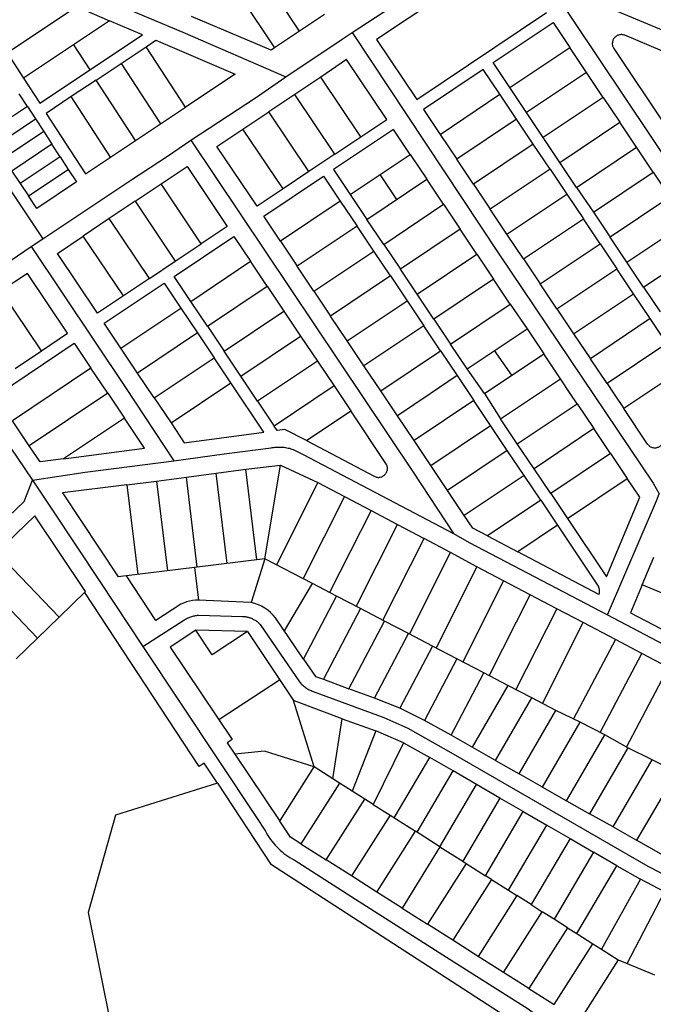
# Model space of a CAD drawing. Units: inches. Extents: x 102773 to 119051, y 75681 to 85736.
# Drawn here: x 109973 to 111028, y 79597 to 81238 of the extents above; entities that cross this region are included whole.
import ezdxf

# ---------------------------------------------------------------- set-up
doc = ezdxf.new("R2010")
doc.units = ezdxf.units.IN
doc.header["$MEASUREMENT"] = 0
for name, color, linetype in [('basemap_centerlines', 4, 'Continuous'), ('basemap_parcels', 1, 'Continuous'), ('basemap_parcels_added_to_original', 1, 'Continuous')]:
    doc.layers.add(name, color=color, linetype=linetype)
doc.layers.add('basemap_co_parcels', color=1, linetype='Continuous', lineweight=30)

msp = doc.modelspace()

# ---------------------------------------------------------------- linework, layer by layer
at = {"layer": 'basemap_centerlines', "lineweight": -3, "transparency": 33554687}
for p, q in [((109763.7, 81242.1, 37), (110011, 80872.7, 37)), ((109991.8, 80859.8, 37), (110011, 80872.7, 37)), ((110951.6, 80245.9, 37), (111235.5, 80096.3, 37))]:
    msp.add_line(p, q, dxfattribs=at)
at = {"layer": 'basemap_centerlines', "lineweight": -3, "transparency": 33554687, "elevation": 37}
for points in [[(109893, 81366.5), (110076.1, 81288.2), (110244.3, 81216.8), (110415.7, 81142.8)], [(110526.4, 81216.2), (110628.7, 81283.6), (110729.9, 81352.4)], [(110852.1, 81300.9), (111038.2, 81222.4), (111254.1, 81130.6), (111317.5, 81103.1)], [(110852.1, 81300.9), (111151.3, 80853.4), (111187.1, 80800.9)], [(110415.7, 81142.8), (110507.9, 81204.2), (110526.4, 81216.2)], [(110526.4, 81216.2), (110770.6, 80847.6), (111028.1, 80465.2), (111038, 80447.8)], [(110257.7, 81037.2), (110365.2, 81107.7), (110415.7, 81142.8)], [(110011, 80872.7), (110159.3, 80971.6), (110218.7, 81010.6), (110257.7, 81037.2)], [(110257.7, 81037.2), (110628, 80483.6), (110695.1, 80381.7)], [(109812.4, 80738.3), (109878.7, 80783.3), (109991.8, 80859.8)], [(109991.8, 80859.8), (110149, 80625), (110229.3, 80502.7)], [(109812.4, 80738.3), (109886.6, 80629.6), (109931.8, 80561.5), (109993.7, 80470.6)], [(110229.3, 80502.7), (110313.3, 80514.1), (110391.3, 80524.3), (110393.4, 80524.7), (110395.6, 80525.1), (110397.8, 80525.4), (110400, 80525.6), (110402.2, 80525.7), (110404.4, 80525.7), (110406.6, 80525.7), (110408.8, 80525.6), (110411, 80525.4), (110413.2, 80525.2), (110415.4, 80524.9), (110417.6, 80524.5), (110419.8, 80524), (110421.9, 80523.5), (110424, 80522.9), (110426.1, 80522.2), (110428.2, 80521.4), (110430.3, 80520.6), (110430.3, 80520.6), (110444.7, 80513.4), (110695.1, 80381.7)], [(109993.7, 80470.6), (110081.4, 80483.6), (110229.3, 80502.7)], [(109736.4, 80202.2), (109980, 80434.9), (109993.7, 80470.6)], [(109993.7, 80470.6), (110027.1, 80420.5), (110106.2, 80301.4), (110177.4, 80193.5)], [(110951.6, 80245.9), (111033.4, 80436.1), (111038, 80447.8)], [(110695.1, 80381.7), (110721.2, 80366.5), (110951.6, 80245.9)], [(110177.4, 80193.5), (110245.9, 80236.9), (110245.9, 80236.9), (110247.3, 80237.9), (110248.7, 80238.7), (110250.1, 80239.5), (110251.6, 80240.3), (110253.1, 80241), (110254.6, 80241.7), (110256.1, 80242.3), (110257.7, 80242.9), (110259.2, 80243.4), (110260.8, 80243.8), (110262.4, 80244.2), (110264.1, 80244.6), (110265.7, 80244.9), (110267.3, 80245.1), (110269, 80245.3), (110270.6, 80245.4), (110343.9, 80243.3), (110345.2, 80243.3), (110346.6, 80243.2), (110348, 80243), (110349.3, 80242.8), (110350.7, 80242.6), (110352, 80242.3), (110353.3, 80242), (110354.6, 80241.6), (110355.9, 80241.2), (110357.2, 80240.8), (110358.5, 80240.3), (110359.8, 80239.7), (110361, 80239.1), (110362.2, 80238.5), (110363.4, 80237.8), (110364.6, 80237.1), (110365.7, 80236.4), (110366.8, 80235.6), (110367.9, 80234.8), (110369, 80233.9), (110370, 80233), (110371, 80232.1), (110372, 80231.2), (110372.9, 80230.2), (110438.4, 80134.6), (110439.5, 80133.3), (110440.7, 80131.9), (110442, 80130.7), (110443.2, 80129.4), (110444.5, 80128.3), (110445.9, 80127.1), (110447.3, 80126), (110448.7, 80125), (110450.1, 80124), (110451.6, 80123), (110453.2, 80122.1), (110454.7, 80121.2), (110456.3, 80120.4), (110457.9, 80119.7), (110459.5, 80119), (110461.2, 80118.4), (110461.2, 80118.4), (110579.3, 80074.9), (110619.1, 80057.1), (110694.9, 80014.6), (111019, 79827.3), (111059.9, 79806)], [(110177.4, 80193.5), (110366.1, 79910.1), (110381.9, 79885.6), (110383.8, 79882.1), (110385.9, 79878.6), (110388.1, 79875.2), (110390.4, 79871.9), (110392.9, 79868.6), (110395.4, 79865.5), (110398.1, 79862.4), (110400.8, 79859.5), (110403.7, 79856.6), (110406.7, 79853.8), (110409.7, 79851.2), (110412.8, 79848.6), (110416.1, 79846.2), (110419.4, 79843.9), (110422.8, 79841.6), (110426.2, 79839.5), (110429.8, 79837.6), (110532.2, 79772.4), (110689.6, 79672), (110819.5, 79589.4), (110861.3, 79557.7)]]:
    msp.add_lwpolyline(points, dxfattribs=at)
at = {"layer": 'basemap_co_parcels', "lineweight": -3, "transparency": 33554687, "elevation": 37}
for points in [[(110062, 81196), (110089.2, 81154)], [(110600.9, 80938.4), (110573.1, 80979.9)], [(110792.5, 80645.4), (110763.8, 80686.3)], [(110304.4, 80071.4), (110405.6, 80137.8)]]:
    msp.add_lwpolyline(points, dxfattribs=at)
at = {"layer": 'basemap_parcels', "transparency": 33554687}
for p, q in [((110438.8, 81218.7, 37), (110372.1, 81318.7, 37)), ((110739.9, 81320.3, 37), (110567.1, 81204.6, 37)), ((110330.5, 81290.9, 37), (110397.2, 81191, 37)), ((109951.6, 81182.4, 37), (110067.1, 81259.5, 37)), ((110067.1, 81259.5, 37), (110122.2, 81236.1, 37)), ((110633.9, 81104.9, 37), (110849.9, 81249.6, 37)), ((110122.2, 81236.1, 37), (109978.8, 81140.5, 37)), ((110177.2, 81212.7, 37), (110122.2, 81236.1, 37)), ((110391.2, 81187, 37), (110258.9, 81243.2, 37)), ((110480.4, 81246.5, 37), (110438.8, 81218.7, 37)), ((110761.3, 81166.2, 37), (110861, 81232.9, 37)), ((110861, 81232.9, 37), (110888.8, 81191.4, 37)), ((110438.8, 81218.7, 37), (110397.2, 81191, 37)), ((110006, 81098.5, 37), (110177.2, 81212.7, 37)), ((110183.2, 81192.7, 37), (110199.2, 81203.4, 37)), ((110199.2, 81203.4, 37), (110331.5, 81147.2, 37)), ((110567.1, 81204.6, 37), (110633.9, 81104.9, 37)), ((111093.8, 81163.9, 37), (110980.6, 81211.7, 37)), ((109951.6, 81182.4, 37), (109978.8, 81140.5, 37)), ((110141.6, 81164.9, 37), (110183.2, 81192.7, 37)), ((110248.5, 81091.8, 37), (110183.2, 81192.7, 37)), ((110397.2, 81191, 37), (110391.2, 81187, 37)), ((110789.1, 81124.6, 37), (110888.8, 81191.4, 37)), ((110916.7, 81149.9, 37), (110888.8, 81191.4, 37)), ((110962.3, 81189.5, 37), (111049.6, 81059.2, 37)), ((110517.2, 81171.2, 37), (110474, 81142.2, 37)), ((110584, 81071.5, 37), (110517.2, 81171.2, 37)), ((110789.1, 81124.6, 37), (110761.3, 81166.2, 37)), ((110100, 81137.2, 37), (110141.6, 81164.9, 37)), ((110141.6, 81164.9, 37), (110206.9, 81064.1, 37)), ((110744.7, 81155, 37), (110645, 81088.2, 37)), ((110772.5, 81113.5, 37), (110744.7, 81155, 37)), ((110916.7, 81149.9, 37), (110817, 81083.1, 37)), ((110944.5, 81108.3, 37), (110916.7, 81149.9, 37)), ((109978.8, 81140.5, 37), (110006, 81098.5, 37)), ((110100, 81137.2, 37), (110058.4, 81109.5, 37)), ((110165.3, 81036.3, 37), (110100, 81137.2, 37)), ((110331.5, 81147.2, 37), (110248.5, 81091.8, 37)), ((110474, 81142.2, 37), (110430.8, 81113.3, 37)), ((110540.8, 81042.5, 37), (110474, 81142.2, 37)), ((110817, 81083.1, 37), (110789.1, 81124.6, 37)), ((109985.5, 81093.3, 37), (109971.9, 81114.3, 37)), ((110058.4, 81109.5, 37), (110016.8, 81081.7, 37)), ((110123.7, 81008.6, 37), (110058.4, 81109.5, 37)), ((110430.8, 81113.3, 37), (110387.6, 81084.3, 37)), ((110497.6, 81013.6, 37), (110430.8, 81113.3, 37)), ((110672.8, 81046.7, 37), (110772.5, 81113.5, 37)), ((110800.3, 81071.9, 37), (110772.5, 81113.5, 37)), ((110944.5, 81108.3, 37), (110844.8, 81041.5, 37)), ((110944.5, 81108.3, 37), (110972.3, 81066.8, 37)), ((109985.5, 81093.3, 37), (109917.6, 81048, 37)), ((109985.5, 81093.3, 37), (109999.1, 81072.3, 37)), ((110206.9, 81064.1, 37), (110248.5, 81091.8, 37)), ((110344.4, 81055.4, 37), (110387.6, 81084.3, 37)), ((110454.4, 80984.6, 37), (110387.6, 81084.3, 37)), ((110645, 81088.2, 37), (110672.8, 81046.7, 37)), ((109931.5, 81027.2, 37), (109999.1, 81072.3, 37)), ((109999.1, 81072.3, 37), (110012.7, 81051.3, 37)), ((110016.8, 81081.7, 37), (110082.1, 80980.8, 37)), ((110540.8, 81042.5, 37), (110584, 81071.5, 37)), ((110800.3, 81071.9, 37), (110700.6, 81005.2, 37)), ((110828.2, 81030.4, 37), (110800.3, 81071.9, 37)), ((110844.8, 81041.5, 37), (110817, 81083.1, 37)), ((110012.7, 81051.3, 37), (109945.4, 81006.4, 37)), ((110012.7, 81051.3, 37), (110026.3, 81030.3, 37)), ((110165.3, 81036.3, 37), (110206.9, 81064.1, 37)), ((110301.2, 81026.5, 37), (110344.4, 81055.4, 37)), ((110411.2, 80955.7, 37), (110344.4, 81055.4, 37)), ((110595.1, 81054.8, 37), (110495.4, 80988.1, 37)), ((110623, 81013.3, 37), (110595.1, 81054.8, 37)), ((110872.6, 81000, 37), (110972.3, 81066.8, 37)), ((111000.1, 81025.2, 37), (110972.3, 81066.8, 37)), ((110123.7, 81008.6, 37), (110165.3, 81036.3, 37)), ((110497.6, 81013.6, 37), (110540.8, 81042.5, 37)), ((110672.8, 81046.7, 37), (110700.6, 81005.2, 37)), ((110872.6, 81000, 37), (110844.8, 81041.5, 37)), ((110026.3, 81030.3, 37), (109959.2, 80985.6, 37)), ((110039.9, 81009.4, 37), (110026.3, 81030.3, 37)), ((110368, 80926.8, 37), (110301.2, 81026.5, 37)), ((110828.2, 81030.4, 37), (110728.5, 80963.6, 37)), ((110856, 80988.9, 37), (110828.2, 81030.4, 37)), ((110900.4, 80958.4, 37), (111000.1, 81025.2, 37)), ((111028, 80983.7, 37), (111000.1, 81025.2, 37)), ((110039.9, 81009.4, 37), (109973.1, 80964.8, 37)), ((110039.9, 81009.4, 37), (110053.5, 80988.4, 37)), ((110082.1, 80980.8, 37), (110123.7, 81008.6, 37)), ((110497.6, 81013.6, 37), (110454.4, 80984.6, 37)), ((110523.3, 80946.5, 37), (110623, 81013.3, 37)), ((110623, 81013.3, 37), (110650.8, 80971.8, 37)), ((110728.5, 80963.6, 37), (110700.6, 81005.2, 37)), ((109959.2, 80985.6, 37), (109973.1, 80964.8, 37)), ((109987, 80944, 37), (110053.5, 80988.4, 37)), ((110053.5, 80988.4, 37), (110067.1, 80967.4, 37)), ((110208.1, 80964.1, 37), (110251.4, 80993.1, 37)), ((110251.4, 80993.1, 37), (110318.1, 80893.4, 37)), ((110495.4, 80988.1, 37), (110523.3, 80946.5, 37)), ((110856, 80988.9, 37), (110756.3, 80922.1, 37)), ((110856, 80988.9, 37), (110883.8, 80947.3, 37)), ((110900.4, 80958.4, 37), (110872.6, 81000, 37)), ((110379.1, 80910.1, 37), (110478.8, 80976.9, 37)), ((110454.4, 80984.6, 37), (110411.2, 80955.7, 37)), ((110478.8, 80976.9, 37), (110506.6, 80935.4, 37)), ((110551.1, 80905, 37), (110650.8, 80971.8, 37)), ((110678.6, 80930.2, 37), (110650.8, 80971.8, 37)), ((110928.3, 80916.9, 37), (111028, 80983.7, 37)), ((111028, 80983.7, 37), (111055.8, 80942.1, 37)), ((109973.1, 80964.8, 37), (109987, 80944, 37)), ((110067.1, 80967.4, 37), (110000.8, 80923.2, 37)), ((110164.9, 80935.2, 37), (110208.1, 80964.1, 37)), ((110274.9, 80864.4, 37), (110208.1, 80964.1, 37)), ((110411.2, 80955.7, 37), (110368, 80926.8, 37)), ((110728.5, 80963.6, 37), (110756.3, 80922.1, 37)), ((110900.4, 80958.4, 37), (110928.3, 80916.9, 37)), ((110000.8, 80923.2, 37), (109987, 80944, 37)), ((110523.3, 80946.5, 37), (110551.1, 80905, 37)), ((110784.1, 80880.5, 37), (110883.8, 80947.3, 37)), ((110883.8, 80947.3, 37), (110911.6, 80905.8, 37)), ((111055.8, 80942.1, 37), (110956.1, 80875.4, 37)), ((110164.9, 80935.2, 37), (110121.7, 80906.2, 37)), ((110164.9, 80935.2, 37), (110231.7, 80835.5, 37)), ((110506.6, 80935.4, 37), (110406.9, 80868.6, 37)), ((110506.6, 80935.4, 37), (110534.5, 80893.8, 37)), ((110578.9, 80863.4, 37), (110678.6, 80930.2, 37)), ((110678.6, 80930.2, 37), (110706.4, 80888.7, 37)), ((110784.1, 80880.5, 37), (110756.3, 80922.1, 37)), ((110121.7, 80906.2, 37), (110078.5, 80877.3, 37)), ((110188.5, 80806.5, 37), (110121.7, 80906.2, 37)), ((110406.9, 80868.6, 37), (110379.1, 80910.1, 37)), ((110578.9, 80863.4, 37), (110551.1, 80905, 37)), ((110812, 80839, 37), (110911.6, 80905.8, 37)), ((110939.5, 80864.2, 37), (110911.6, 80905.8, 37)), ((110928.3, 80916.9, 37), (110956.1, 80875.4, 37)), ((110318.1, 80893.4, 37), (110274.9, 80864.4, 37)), ((110534.5, 80893.8, 37), (110434.8, 80827.1, 37)), ((110562.3, 80852.3, 37), (110534.5, 80893.8, 37)), ((110706.4, 80888.7, 37), (110606.7, 80821.9, 37)), ((110734.3, 80847.1, 37), (110706.4, 80888.7, 37)), ((110983.9, 80833.8, 37), (111083.6, 80900.6, 37)), ((110035.3, 80848.4, 37), (110078.5, 80877.3, 37)), ((110145.3, 80777.6, 37), (110078.5, 80877.3, 37)), ((110229.6, 80810, 37), (110329.3, 80876.7, 37)), ((110329.3, 80876.7, 37), (110357.1, 80835.2, 37)), ((110812, 80839, 37), (110784.1, 80880.5, 37)), ((110983.9, 80833.8, 37), (110956.1, 80875.4, 37)), ((110231.7, 80835.5, 37), (110274.9, 80864.4, 37)), ((110406.9, 80868.6, 37), (110434.8, 80827.1, 37)), ((110578.9, 80863.4, 37), (110606.7, 80821.9, 37)), ((110839.8, 80797.4, 37), (110939.5, 80864.2, 37)), ((110939.5, 80864.2, 37), (110967.3, 80822.7, 37)), ((111011.8, 80792.3, 37), (111111.5, 80859.1, 37)), ((110102.1, 80748.7, 37), (110035.3, 80848.4, 37)), ((110462.6, 80785.5, 37), (110562.3, 80852.3, 37)), ((110590.1, 80810.8, 37), (110562.3, 80852.3, 37)), ((110634.6, 80780.3, 37), (110734.3, 80847.1, 37)), ((110734.3, 80847.1, 37), (110762.1, 80805.6, 37)), ((110812, 80839, 37), (110839.8, 80797.4, 37)), ((110188.5, 80806.5, 37), (110231.7, 80835.5, 37)), ((110257.4, 80768.4, 37), (110357.1, 80835.2, 37)), ((110384.9, 80793.7, 37), (110357.1, 80835.2, 37)), ((110462.6, 80785.5, 37), (110434.8, 80827.1, 37)), ((110634.6, 80780.3, 37), (110606.7, 80821.9, 37)), ((110867.6, 80755.9, 37), (110967.3, 80822.7, 37)), ((110995.1, 80781.1, 37), (110967.3, 80822.7, 37)), ((111011.8, 80792.3, 37), (110983.9, 80833.8, 37)), ((109985.5, 80815, 37), (109941.9, 80785.7, 37)), ((110052.3, 80715.3, 37), (109985.5, 80815, 37)), ((110188.5, 80806.5, 37), (110145.3, 80777.6, 37)), ((110257.4, 80768.4, 37), (110229.6, 80810, 37)), ((110590.1, 80810.8, 37), (110490.4, 80744, 37)), ((110590.1, 80810.8, 37), (110618, 80769.2, 37)), ((110762.1, 80805.6, 37), (110662.4, 80738.8, 37)), ((110789.9, 80764, 37), (110762.1, 80805.6, 37)), ((110113.3, 80732, 37), (110213, 80798.8, 37)), ((110213, 80798.8, 37), (110240.8, 80757.3, 37)), ((110285.2, 80726.9, 37), (110384.9, 80793.7, 37)), ((110384.9, 80793.7, 37), (110412.8, 80752.1, 37)), ((110867.6, 80755.9, 37), (110839.8, 80797.4, 37)), ((111011.8, 80792.3, 37), (111039.6, 80750.7, 37)), ((110008.7, 80686, 37), (109941.9, 80785.7, 37)), ((110145.3, 80777.6, 37), (110102.1, 80748.7, 37)), ((110462.6, 80785.5, 37), (110490.4, 80744, 37)), ((110662.4, 80738.8, 37), (110634.6, 80780.3, 37)), ((110895.4, 80714.4, 37), (110995.1, 80781.1, 37)), ((111023, 80739.6, 37), (110995.1, 80781.1, 37)), ((110141.1, 80690.5, 37), (110240.8, 80757.3, 37)), ((110240.8, 80757.3, 37), (110268.6, 80715.7, 37)), ((110285.2, 80726.9, 37), (110257.4, 80768.4, 37)), ((110518.3, 80702.4, 37), (110618, 80769.2, 37)), ((110618, 80769.2, 37), (110645.8, 80727.7, 37)), ((110690.2, 80697.3, 37), (110789.9, 80764, 37)), ((110789.9, 80764, 37), (110817.8, 80722.5, 37)), ((110867.6, 80755.9, 37), (110895.4, 80714.4, 37)), ((110313.1, 80685.3, 37), (110412.8, 80752.1, 37)), ((110412.8, 80752.1, 37), (110440.6, 80710.6, 37)), ((110518.3, 80702.4, 37), (110490.4, 80744, 37)), ((110662.4, 80738.8, 37), (110690.2, 80697.3, 37)), ((111023, 80739.6, 37), (110923.3, 80672.8, 37)), ((111050.8, 80698.1, 37), (111023, 80739.6, 37)), ((110141.1, 80690.5, 37), (110113.3, 80732, 37)), ((110285.2, 80726.9, 37), (110313.1, 80685.3, 37)), ((110645.8, 80727.7, 37), (110546.1, 80660.9, 37)), ((110673.6, 80686.1, 37), (110645.8, 80727.7, 37)), ((110718.1, 80655.7, 37), (110817.8, 80722.5, 37)), ((110817.8, 80722.5, 37), (110845.6, 80681, 37)), ((110008.7, 80686, 37), (110052.3, 80715.3, 37)), ((110268.6, 80715.7, 37), (110168.9, 80649, 37)), ((110268.6, 80715.7, 37), (110296.4, 80674.2, 37)), ((110340.9, 80643.8, 37), (110440.6, 80710.6, 37)), ((110440.6, 80710.6, 37), (110468.4, 80669, 37)), ((110895.4, 80714.4, 37), (110923.3, 80672.8, 37)), ((109932.6, 80611, 37), (110063.4, 80698.6, 37)), ((110063.4, 80698.6, 37), (110091.2, 80657.1, 37)), ((110168.9, 80649, 37), (110141.1, 80690.5, 37)), ((110546.1, 80660.9, 37), (110518.3, 80702.4, 37)), ((110718.1, 80655.7, 37), (110690.2, 80697.3, 37)), ((111050.8, 80698.1, 37), (110951.1, 80631.3, 37)), ((109965, 80656.8, 37), (110008.7, 80686, 37)), ((110196.7, 80607.4, 37), (110296.4, 80674.2, 37)), ((110324.3, 80632.7, 37), (110296.4, 80674.2, 37)), ((110340.9, 80643.8, 37), (110313.1, 80685.3, 37)), ((110573.9, 80619.3, 37), (110673.6, 80686.1, 37)), ((110673.6, 80686.1, 37), (110701.4, 80644.6, 37)), ((110746.8, 80614.8, 37), (110845.6, 80681, 37)), ((110873.4, 80639.4, 37), (110845.6, 80681, 37)), ((110091.2, 80657.1, 37), (109960.4, 80569.4, 37)), ((110119.1, 80615.6, 37), (110091.2, 80657.1, 37)), ((110468.4, 80669, 37), (110368.7, 80602.2, 37)), ((110468.4, 80669, 37), (110496.2, 80627.5, 37)), ((110573.9, 80619.3, 37), (110546.1, 80660.9, 37)), ((110951.1, 80631.3, 37), (110923.3, 80672.8, 37)), ((110196.7, 80607.4, 37), (110168.9, 80649, 37)), ((110361, 80613.8, 37), (110340.9, 80643.8, 37)), ((110701.4, 80644.6, 37), (110656.6, 80614.5, 37)), ((110701.4, 80644.6, 37), (110721.5, 80614.7, 37)), ((110746.8, 80614.8, 37), (110718.1, 80655.7, 37)), ((111078.6, 80656.5, 37), (111017.3, 80615.5, 37)), ((110224.6, 80565.9, 37), (110324.3, 80632.7, 37)), ((110379.3, 80550.5, 37), (110324.3, 80632.7, 37)), ((110496.2, 80627.5, 37), (110396.5, 80560.7, 37)), ((110496.2, 80627.5, 37), (110524.1, 80586, 37)), ((110837, 80615, 37), (110873.4, 80639.4, 37)), ((110889.7, 80615.1, 37), (110873.4, 80639.4, 37)), ((110951.1, 80631.3, 37), (110961.8, 80615.3, 37)), ((110119.1, 80615.6, 37), (109988.2, 80527.9, 37)), ((110119.1, 80615.6, 37), (110146.9, 80574, 37)), ((110368.7, 80602.2, 37), (110361, 80613.8, 37)), ((110577.3, 80614.3, 37), (110573.9, 80619.3, 37)), ((110601.7, 80577.8, 37), (110577.3, 80614.3, 37)), ((110656.6, 80614.5, 37), (110601.7, 80577.8, 37)), ((110721.5, 80614.7, 37), (110729.3, 80603, 37)), ((110746.8, 80614.8, 37), (110773.7, 80572.6, 37)), ((110773.7, 80572.6, 37), (110837, 80615, 37)), ((110901.2, 80597.9, 37), (110889.7, 80615.1, 37)), ((110961.8, 80615.3, 37), (110978.9, 80589.7, 37)), ((111017.3, 80615.5, 37), (110978.9, 80589.7, 37)), ((110196.7, 80607.4, 37), (110224.6, 80565.9, 37)), ((110368.7, 80602.2, 37), (110396.5, 80560.7, 37)), ((110729.3, 80603, 37), (110629.6, 80536.3, 37)), ((110757.1, 80561.5, 37), (110729.3, 80603, 37)), ((110801.5, 80531.1, 37), (110901.2, 80597.9, 37)), ((110901.2, 80597.9, 37), (110929.1, 80556.3, 37)), ((110450.1, 80536.4, 37), (110524.1, 80586, 37)), ((110583.7, 80496.8, 37), (110524.1, 80586, 37)), ((110629.6, 80536.3, 37), (110601.7, 80577.8, 37)), ((111018.7, 80530.4, 37), (110978.9, 80589.7, 37)), ((109988.2, 80527.9, 37), (109960.4, 80569.4, 37)), ((110146.9, 80574, 37), (110045.3, 80506, 37)), ((110180.4, 80524, 37), (110146.9, 80574, 37)), ((110224.6, 80565.9, 37), (110246.7, 80532.8, 37)), ((110401.4, 80553.4, 37), (110396.5, 80560.7, 37)), ((110657.4, 80494.7, 37), (110757.1, 80561.5, 37)), ((110784.9, 80520, 37), (110757.1, 80561.5, 37)), ((110801.5, 80531.1, 37), (110773.7, 80572.6, 37)), ((110246.7, 80532.8, 37), (110379.3, 80550.5, 37)), ((110414.5, 80555.1, 37), (110401.4, 80553.4, 37)), ((110450.1, 80536.4, 37), (110414.5, 80555.1, 37)), ((110929.1, 80556.3, 37), (110829.4, 80489.6, 37)), ((110956.9, 80514.8, 37), (110929.1, 80556.3, 37)), ((110006.4, 80500.8, 37), (109988.2, 80527.9, 37)), ((110450.1, 80536.4, 37), (110563.2, 80476.9, 37)), ((110657.4, 80494.7, 37), (110629.6, 80536.3, 37)), ((110829.4, 80489.6, 37), (110801.5, 80531.1, 37)), ((110045.3, 80506, 37), (110180.4, 80524, 37)), ((110784.9, 80520, 37), (110685.2, 80453.2, 37)), ((110812.8, 80478.4, 37), (110784.9, 80520, 37)), ((110956.9, 80514.8, 37), (110857.2, 80448, 37)), ((110956.9, 80514.8, 37), (110984.7, 80473.3, 37)), ((110045.3, 80506, 37), (110006.4, 80500.8, 37)), ((110349.4, 80488.6, 37), (110407.1, 80495.4, 37)), ((110381.1, 80339.4, 37), (110407.1, 80495.4, 37)), ((110407.1, 80495.4, 37), (110469.3, 80466.6, 37)), ((110685.2, 80453.2, 37), (110657.4, 80494.7, 37)), ((110250.2, 80475.2, 37), (110299.8, 80482, 37)), ((110299.8, 80482, 37), (110349.4, 80488.6, 37)), ((110318.1, 80331.7, 37), (110299.8, 80482, 37)), ((110367.7, 80337.8, 37), (110349.4, 80488.6, 37)), ((110812.8, 80478.4, 37), (110713.1, 80411.6, 37)), ((110840.6, 80436.9, 37), (110812.8, 80478.4, 37)), ((110857.2, 80448, 37), (110829.4, 80489.6, 37)), ((110151.1, 80462.5, 37), (110043.8, 80449.5, 37)), ((110151.1, 80462.5, 37), (110200.7, 80468.6, 37)), ((110151.1, 80462.5, 37), (110169.2, 80313.5, 37)), ((110200.7, 80468.6, 37), (110250.2, 80475.2, 37)), ((110200.7, 80468.6, 37), (110218.8, 80319.6, 37)), ((110268.4, 80325.7, 37), (110250.2, 80475.2, 37)), ((110469.3, 80466.6, 37), (110400.2, 80329.5, 37)), ((110469.3, 80466.6, 37), (110513.6, 80443.3, 37)), ((110885, 80406.5, 37), (110984.7, 80473.3, 37)), ((111005.7, 80441.9, 37), (110984.7, 80473.3, 37)), ((110043.8, 80449.5, 37), (110136.7, 80309.5, 37)), ((110713.1, 80411.6, 37), (110685.2, 80453.2, 37)), ((110857.2, 80448, 37), (110885, 80406.5, 37)), ((110513.6, 80443.3, 37), (110444.5, 80306.4, 37)), ((110513.6, 80443.3, 37), (110557.8, 80420, 37)), ((110840.6, 80436.9, 37), (110751.9, 80377.5, 37)), ((110840.6, 80436.9, 37), (110868.4, 80395.3, 37)), ((110949.9, 80309.6, 37), (111005.7, 80441.9, 37)), ((109998, 80411.2, 37), (109934.6, 80350.2, 37)), ((110082.4, 80284.7, 37), (109998, 80411.2, 37)), ((110557.8, 80420, 37), (110488.9, 80283.3, 37)), ((110557.8, 80420, 37), (110602.1, 80396.7, 37)), ((110727.2, 80390.5, 37), (110713.1, 80411.6, 37)), ((110533.2, 80260.2, 37), (110602.1, 80396.7, 37)), ((110602.1, 80396.7, 37), (110646.3, 80373.4, 37)), ((110868.4, 80395.3, 37), (110802.2, 80351, 37)), ((110868.4, 80395.3, 37), (110936.5, 80293.7, 37)), ((110885, 80406.5, 37), (110949.9, 80309.6, 37)), ((110751.9, 80377.5, 37), (110727.2, 80390.5, 37)), ((110577.6, 80237.1, 37), (110646.3, 80373.4, 37)), ((110690.4, 80349.7, 37), (110646.3, 80373.4, 37)), ((110751.9, 80377.5, 37), (110802.2, 80351, 37)), ((110038.5, 80242.1, 37), (109934.6, 80350.2, 37)), ((110621.9, 80214, 37), (110690.4, 80349.7, 37)), ((110734.3, 80325.8, 37), (110690.4, 80349.7, 37)), ((110937.3, 80279.9, 37), (110802.2, 80351, 37)), ((110381.1, 80339.4, 37), (110263.9, 80325.1, 37)), ((110381.1, 80339.4, 37), (110358.4, 80266.5, 37)), ((110460.6, 80298, 37), (110381.1, 80339.4, 37)), ((111009.5, 80296.1, 37), (111029, 80342.1, 37)), ((109898.5, 80315.6, 37), (110002.4, 80207.4, 37)), ((110263.9, 80325.1, 37), (110136.7, 80309.5, 37)), ((110263.9, 80325.1, 37), (110270.6, 80270.4, 37)), ((110734.3, 80325.8, 37), (110666.3, 80190.8, 37)), ((110778.6, 80302.6, 37), (110734.3, 80325.8, 37)), ((110199.2, 80236.8, 37), (110150.4, 80311.2, 37)), ((110413.4, 80219.3, 37), (110460.6, 80298, 37)), ((110500.5, 80277.2, 37), (110460.6, 80298, 37)), ((110778.6, 80302.6, 37), (110710.6, 80167.7, 37)), ((110822.9, 80279.4, 37), (110778.6, 80302.6, 37)), ((111009.5, 80296.1, 37), (110989.9, 80249.6, 37)), ((111120.1, 80249.4, 37), (111009.5, 80296.1, 37)), ((110082.4, 80284.7, 37), (110038.5, 80242.1, 37)), ((110271.5, 79993.5, 37), (110080.9, 80283.3, 37)), ((110754.9, 80144.6, 37), (110822.9, 80279.4, 37)), ((110867.2, 80256.2, 37), (110822.9, 80279.4, 37)), ((110240.7, 80263.6, 37), (110199.2, 80236.8, 37)), ((110358.4, 80266.5, 37), (110270.6, 80270.4, 37)), ((110445.1, 80172.2, 37), (110500.5, 80277.2, 37)), ((110540.4, 80256.4, 37), (110500.5, 80277.2, 37)), ((110540.4, 80256.4, 37), (110478.4, 80138.7, 37)), ((110580.4, 80235.6, 37), (110540.4, 80256.4, 37)), ((110867.2, 80256.2, 37), (110799.3, 80121.5, 37)), ((110911.5, 80233, 37), (110867.2, 80256.2, 37)), ((110989.9, 80249.6, 37), (111096.5, 80193.5, 37)), ((110038.5, 80242.1, 37), (110002.4, 80207.4, 37)), ((110445.1, 80172.2, 37), (110398.8, 80241, 37)), ((110521, 80123, 37), (110580.4, 80235.6, 37)), ((110620.3, 80214.8, 37), (110580.4, 80235.6, 37)), ((110843.6, 80098.4, 37), (110911.5, 80233, 37)), ((110265.7, 80220.7, 37), (110223.4, 80192.3, 37)), ((110293, 80179.2, 37), (110265.7, 80220.7, 37)), ((110352.1, 80218.2, 37), (110265.7, 80220.7, 37)), ((110352.1, 80218.2, 37), (110293, 80179.2, 37)), ((110352.1, 80218.2, 37), (110428.6, 80103.2, 37)), ((110563.6, 80107.3, 37), (110620.3, 80214.8, 37)), ((110660.2, 80194, 37), (110620.3, 80214.8, 37)), ((109966.4, 80172.8, 37), (110002.4, 80207.4, 37)), ((110964.9, 80204.7, 37), (110895.2, 80072.6, 37)), ((111009.2, 80181.4, 37), (110964.9, 80204.7, 37)), ((110223.4, 80192.3, 37), (110326.7, 80038.2, 37)), ((110660.2, 80194, 37), (110605.6, 80090.5, 37)), ((110700.9, 80172.8, 37), (110660.2, 80194, 37)), ((110939.7, 80049.9, 37), (111009.2, 80181.4, 37)), ((111053.4, 80158.2, 37), (111009.2, 80181.4, 37)), ((110445.1, 80172.2, 37), (110465.1, 80143.4, 37)), ((110700.9, 80172.8, 37), (110646.9, 80070.2, 37)), ((110745.9, 80149.3, 37), (110700.9, 80172.8, 37)), ((110691.4, 80045.8, 37), (110745.9, 80149.3, 37)), ((110785.9, 80128.5, 37), (110745.9, 80149.3, 37)), ((110983.5, 80025.8, 37), (111053.4, 80158.2, 37)), ((110465.1, 80143.4, 37), (110478.4, 80138.7, 37)), ((110478.4, 80138.7, 37), (110521, 80123, 37)), ((110563.6, 80107.3, 37), (110521, 80123, 37)), ((110785.9, 80128.5, 37), (110726.3, 80025.8, 37)), ((110825.8, 80107.7, 37), (110785.9, 80128.5, 37)), ((110463.1, 79992.6, 37), (110428.6, 80103.2, 37)), ((110510, 80072.9, 37), (110428.6, 80103.2, 37)), ((110605.6, 80090.5, 37), (110563.6, 80107.3, 37)), ((110765.4, 80003.5, 37), (110825.8, 80107.7, 37)), ((110865.8, 80086.9, 37), (110825.8, 80107.7, 37)), ((110646.9, 80070.2, 37), (110605.6, 80090.5, 37)), ((110804.5, 79981.2, 37), (110865.8, 80086.9, 37)), ((110906.4, 80067.2, 37), (110865.8, 80086.9, 37)), ((110494.4, 79972.7, 37), (110510, 80072.9, 37)), ((110510, 80072.9, 37), (110566.1, 80052.7, 37)), ((110691.4, 80045.8, 37), (110646.9, 80070.2, 37)), ((110843.5, 79958.9, 37), (110906.4, 80067.2, 37)), ((110947.1, 80046, 37), (110906.4, 80067.2, 37)), ((110566.1, 80052.7, 37), (110526.6, 79952.3, 37)), ((110611.9, 80032.5, 37), (110566.1, 80052.7, 37)), ((110326.7, 80038.2, 37), (110318.4, 80032.7, 37)), ((110726.3, 80025.8, 37), (110691.4, 80045.8, 37)), ((110883.3, 79936.1, 37), (110947.1, 80046, 37)), ((110985.8, 80024.6, 37), (110947.1, 80046, 37)), ((110318.4, 80032.7, 37), (110330.8, 80014.1, 37)), ((110380.6, 80019, 37), (110342.1, 80015.2, 37)), ((110463.1, 79992.6, 37), (110380.6, 80019, 37)), ((110611.9, 80032.5, 37), (110561.4, 79930.2, 37)), ((110611.9, 80032.5, 37), (110655.7, 80008.4, 37)), ((110765.4, 80003.5, 37), (110726.3, 80025.8, 37)), ((110985.8, 80024.6, 37), (110921.7, 79914.2, 37)), ((111026.1, 80004.5, 37), (110985.8, 80024.6, 37)), ((110342.1, 80015.2, 37), (110330.8, 80014.1, 37)), ((110330.8, 80014.1, 37), (110405.8, 79902.3, 37)), ((110596.5, 79907.9, 37), (110655.7, 80008.4, 37)), ((110694.7, 79985.9, 37), (110655.7, 80008.4, 37)), ((110765.4, 80003.5, 37), (110804.5, 79981.2, 37)), ((110961.1, 79892.6, 37), (111026.1, 80004.5, 37)), ((111066.2, 79983.9, 37), (111026.1, 80004.5, 37)), ((110279.9, 79999, 37), (110271.5, 79993.5, 37)), ((110301.9, 79965.5, 37), (110279.9, 79999, 37)), ((110405.8, 79902.3, 37), (110463.1, 79992.6, 37)), ((110494.4, 79972.7, 37), (110463.1, 79992.6, 37)), ((110634.6, 79883.8, 37), (110694.7, 79985.9, 37)), ((110733.6, 79963.3, 37), (110694.7, 79985.9, 37)), ((110505.3, 79965.8, 37), (110494.4, 79972.7, 37)), ((110843.5, 79958.9, 37), (110804.5, 79981.2, 37)), ((111066.2, 79983.9, 37), (111000.3, 79870.3, 37)), ((110301.9, 79965.5, 37), (110132.1, 79912, 37)), ((110301.9, 79965.5, 37), (110390.1, 79831.4, 37)), ((110505.3, 79965.8, 37), (110441, 79864.5, 37)), ((110526.6, 79952.3, 37), (110505.3, 79965.8, 37)), ((110547.6, 79939, 37), (110526.6, 79952.3, 37)), ((110672.6, 79859.7, 37), (110733.6, 79963.3, 37)), ((110772.6, 79940.7, 37), (110733.6, 79963.3, 37)), ((110843.5, 79958.9, 37), (110883.3, 79936.1, 37)), ((110483.2, 79837.7, 37), (110547.6, 79939, 37)), ((110561.4, 79930.2, 37), (110547.6, 79939, 37)), ((110772.6, 79940.7, 37), (110710.6, 79835.5, 37)), ((110811.5, 79918.2, 37), (110772.6, 79940.7, 37)), ((110883.3, 79936.1, 37), (110921.7, 79914.2, 37)), ((110561.4, 79930.2, 37), (110589.8, 79912.2, 37)), ((110132.1, 79912, 37), (110086.6, 79750.3, 37)), ((110423.8, 79875.4, 37), (110405.8, 79902.3, 37)), ((110589.8, 79912.2, 37), (110525.5, 79810.9, 37)), ((110589.8, 79912.2, 37), (110632, 79885.4, 37)), ((110748.6, 79811.4, 37), (110811.5, 79918.2, 37)), ((110811.5, 79918.2, 37), (110850.5, 79895.6, 37)), ((110961.1, 79892.6, 37), (110921.7, 79914.2, 37)), ((110786.7, 79787.2, 37), (110850.5, 79895.6, 37)), ((110850.5, 79895.6, 37), (110889.4, 79873.1, 37)), ((110961.1, 79892.6, 37), (111000.3, 79870.3, 37)), ((110441, 79864.5, 37), (110423.8, 79875.4, 37)), ((110567.7, 79784.1, 37), (110632, 79885.4, 37)), ((110672.6, 79859.7, 37), (110632, 79885.4, 37)), ((110889.4, 79873.1, 37), (110824.7, 79763.1, 37)), ((110889.4, 79873.1, 37), (110928.4, 79850.5, 37)), ((111041.3, 79847.4, 37), (111000.3, 79870.3, 37)), ((110441, 79864.5, 37), (110483.2, 79837.7, 37)), ((110672.6, 79859.7, 37), (110609.9, 79757.3, 37)), ((110672.6, 79859.7, 37), (110710.6, 79835.5, 37)), ((110525.5, 79810.9, 37), (110483.2, 79837.7, 37)), ((110928.4, 79850.5, 37), (110862.7, 79739, 37)), ((110967.3, 79827.9, 37), (110928.4, 79850.5, 37)), ((110390.1, 79831.4, 37), (110829.1, 79547.2, 37)), ((110716.4, 79831.8, 37), (110652.1, 79730.5, 37)), ((110710.6, 79835.5, 37), (110716.4, 79831.8, 37)), ((110716.4, 79831.8, 37), (110748.6, 79811.4, 37)), ((110900.7, 79714.8, 37), (110967.3, 79827.9, 37)), ((110967.3, 79827.9, 37), (111006.6, 79805.8, 37)), ((110567.7, 79784.1, 37), (110525.5, 79810.9, 37)), ((110758.6, 79805, 37), (110694.3, 79703.7, 37)), ((110758.6, 79805, 37), (110748.6, 79811.4, 37)), ((110758.6, 79805, 37), (110786.7, 79787.2, 37)), ((111006.6, 79805.8, 37), (110941.7, 79688.8, 37)), ((111046.6, 79784.7, 37), (111006.6, 79805.8, 37)), ((110786.7, 79787.2, 37), (110800.9, 79778.2, 37)), ((110609.9, 79757.3, 37), (110567.7, 79784.1, 37)), ((110800.9, 79778.2, 37), (110736.5, 79676.9, 37)), ((110824.7, 79763.1, 37), (110800.9, 79778.2, 37)), ((110984.7, 79664.8, 37), (111046.6, 79784.7, 37)), ((110609.9, 79757.3, 37), (110652.1, 79730.5, 37)), ((110824.7, 79763.1, 37), (110843.1, 79751.4, 37)), ((110086.6, 79750.3, 37), (110260.7, 78881.9, 37)), ((110778.7, 79650.1, 37), (110843.1, 79751.4, 37)), ((110862.7, 79739, 37), (110843.1, 79751.4, 37)), ((110885.3, 79724.6, 37), (110862.7, 79739, 37)), ((110694.3, 79703.7, 37), (110652.1, 79730.5, 37)), ((110885.3, 79724.6, 37), (110820.9, 79623.3, 37)), ((110885.3, 79724.6, 37), (110900.7, 79714.8, 37)), ((110900.7, 79714.8, 37), (110927.5, 79697.8, 37)), ((110736.5, 79676.9, 37), (110694.3, 79703.7, 37)), ((110863.2, 79596.5, 37), (110927.5, 79697.8, 37)), ((110927.5, 79697.8, 37), (110941.7, 79688.8, 37)), ((110941.7, 79688.8, 37), (110969.6, 79671, 37)), ((110778.7, 79650.1, 37), (110736.5, 79676.9, 37)), ((110969.6, 79671, 37), (110905.4, 79569.7, 37)), ((110969.6, 79671, 37), (110984.7, 79664.8, 37)), ((110984.7, 79664.8, 37), (111030.2, 79646, 37)), ((110820.9, 79623.3, 37), (110778.7, 79650.1, 37)), ((110820.9, 79623.3, 37), (110863.2, 79596.5, 37))]:
    msp.add_line(p, q, dxfattribs=at)
at = {"layer": 'basemap_parcels', "transparency": 33554687, "elevation": 37}
for points in [[(110980.6, 81211.7), (110979.4, 81212.2), (110978.1, 81212.5), (110976.8, 81212.7), (110975.5, 81212.9), (110974.1, 81212.9), (110972.8, 81212.8), (110971.5, 81212.5), (110970.2, 81212.2), (110969, 81211.7), (110967.8, 81211.2), (110966.6, 81210.5), (110965.6, 81209.7), (110964.5, 81208.9), (110963.6, 81207.9), (110962.8, 81206.9), (110962, 81205.8), (110961.4, 81204.7), (110960.8, 81203.5), (110960.4, 81202.2), (110960.1, 81200.9), (110959.9, 81199.6), (110959.8, 81198.3), (110959.8, 81197), (110959.9, 81195.7), (110960.2, 81194.4), (110960.5, 81193.1), (110961, 81191.9), (110961.6, 81190.7), (110962.3, 81189.5)], [(111018.7, 80530.4), (111019.5, 80529.4), (111020.4, 80528.5), (111021.4, 80527.6), (111022.5, 80526.8), (111023.7, 80526.2), (111024.9, 80525.6), (111026.1, 80525.1), (111027.4, 80524.8), (111028.7, 80524.6), (111030.1, 80524.4), (111031.4, 80524.5), (111032.7, 80524.6), (111034, 80524.8), (111035.3, 80525.2), (111036.6, 80525.6), (111037.8, 80526.2), (111038.9, 80526.9), (111040, 80527.7), (111041, 80528.6), (111041.9, 80529.5), (111042.7, 80530.5), (111043.5, 80531.7), (111044.1, 80532.8)], [(110563.2, 80476.9), (110564.4, 80476.3), (110565.6, 80475.9), (110566.9, 80475.5), (110568.1, 80475.3), (110569.4, 80475.1), (110570.7, 80475.1), (110572, 80475.2), (110573.3, 80475.5), (110574.6, 80475.8), (110575.8, 80476.2), (110577, 80476.7), (110578.1, 80477.4), (110579.2, 80478.1), (110580.2, 80478.9), (110581.1, 80479.8), (110582, 80480.8), (110582.7, 80481.9), (110583.4, 80483), (110584, 80484.2), (110584.4, 80485.4), (110584.8, 80486.6), (110585, 80487.9), (110585.2, 80489.2), (110585.2, 80490.5), (110585.1, 80491.8), (110584.9, 80493.1), (110584.6, 80494.3), (110584.2, 80495.6), (110583.7, 80496.8)], [(110937.3, 80279.9), (110937.8, 80281.1), (110938.2, 80282.4), (110938.4, 80283.7), (110938.6, 80285), (110938.6, 80286.3), (110938.5, 80287.6), (110938.3, 80288.9), (110938, 80290.1), (110937.6, 80291.4), (110937.1, 80292.6), (110936.5, 80293.7)], [(110270.6, 80270.4), (110265.4, 80270.3), (110260.3, 80269.8), (110255.2, 80268.8), (110250.2, 80267.5), (110245.4, 80265.7), (110240.7, 80263.6)], [(110398.8, 80241), (110394.9, 80245.6), (110390.6, 80249.9), (110385.9, 80253.8), (110380.9, 80257.3), (110375.6, 80260.3), (110370.1, 80262.9), (110364.3, 80264.9), (110358.4, 80266.5)]]:
    msp.add_lwpolyline(points, dxfattribs=at)
at = {"layer": 'basemap_parcels_added_to_original', "transparency": 33554687, "elevation": 37}
msp.add_lwpolyline([(110964.9, 80204.7), (110911.5, 80233)], dxfattribs=at)

doc.saveas('drawing.dxf')
